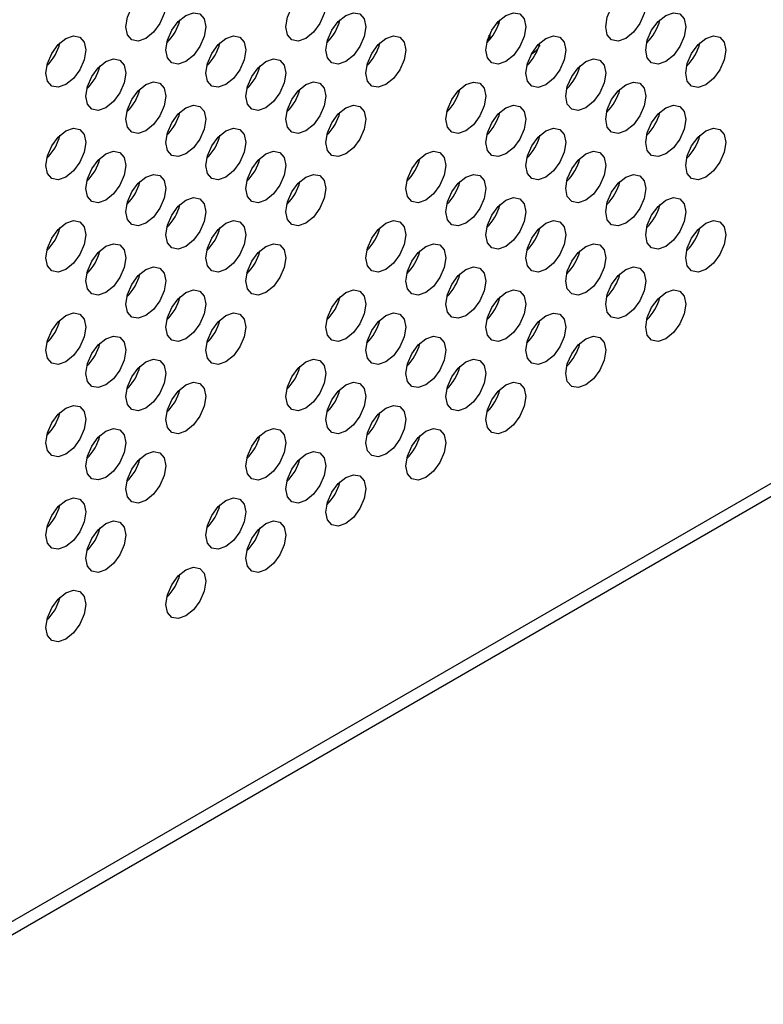
# Model space of a CAD drawing. Units: inches. Extents: x 0.1 to 10.9, y 0 to 8.5.
# Drawn here: x 9.3 to 9.7, y 5.4 to 5.9 of the extents above; entities that cross this region are included whole.
import ezdxf

# ---------------------------------------------------------------- set-up
doc = ezdxf.new("R2010")
doc.units = ezdxf.units.IN
doc.header["$MEASUREMENT"] = 0

msp = doc.modelspace()

# ---------------------------------------------------------------- linework, layer by layer
at = {"color": 7, "linetype": 'Continuous', "lineweight": 25}
for p, q in [((8.612365162, 5.0399712114), (10.4218903895, 6.0845878899)), ((8.6087767816, 5.0320400415), (10.4183020091, 6.07665672)), ((9.6374628606, 5.804606119), (9.6368074567, 5.8042277623)), ((9.6018329393, 5.7840374032), (9.6011775354, 5.7836590466)), ((9.566203018, 5.7634686875), (9.5655476142, 5.7630903309)), ((9.5305730968, 5.7428999718), (9.5299176929, 5.7425216152)), ((9.4949431755, 5.7223312561), (9.4942877716, 5.7219528994)), ((9.4593132543, 5.7017625403), (9.4586578504, 5.7013841837)), ((9.3880534117, 5.6606251089), (9.3873980079, 5.6602467523)), ((9.3524234905, 5.6400563931), (9.3517680866, 5.6396780365))]:
    msp.add_line(p, q, dxfattribs=at)
at = {"color": 8, "linetype": 'Continuous', "lineweight": 25}
for p, q in [((9.5478434523, 5.854271304), (9.5478196456, 5.8553071718)), ((9.5436007418, 5.847223001), (9.5436878547, 5.849520154)), ((9.5440060468, 5.8502187513), (9.5439053914, 5.8475644834))]:
    msp.add_line(p, q, dxfattribs=at)
at = {"color": 7, "linetype": 'Continuous', "lineweight": 25, "flags": 128}
for points in [[(9.390760333, 5.8480949772), (9.3873512237, 5.8469100013), (9.3844611204, 5.8474715493), (9.3825300151, 5.8496941306), (9.3818519011, 5.8532393773), (9.3825300151, 5.8575675578), (9.3844611204, 5.8620197457), (9.3873512237, 5.865918136), (9.390760333, 5.8686692339), (9.3941694423, 5.8698542098), (9.3970595456, 5.8692926618), (9.3989906509, 5.8670700805), (9.3996687649, 5.8635248338), (9.3989906509, 5.8591966534), (9.3970595456, 5.8547444654), (9.3941694423, 5.8508460751), (9.390760333, 5.8480949772)], [(9.4620201755, 5.8480882907), (9.4586110662, 5.8469033148), (9.4557209629, 5.8474648628), (9.4537898576, 5.8496874441), (9.4531117436, 5.8532326908), (9.4537898576, 5.8575608712), (9.4557209629, 5.8620130592), (9.4586110662, 5.8659114494), (9.4620201755, 5.8686625474), (9.4654292848, 5.8698475232), (9.4683193881, 5.8692859753), (9.4702504934, 5.867063394), (9.4709286074, 5.8635181473), (9.4702504934, 5.8591899668), (9.4683193881, 5.8547377788), (9.4654292848, 5.8508393886), (9.4620201755, 5.8480882907)], [(9.6045398605, 5.8480749176), (9.6011307512, 5.8468899417), (9.5982406479, 5.8474514897), (9.5963095426, 5.849674071), (9.5956314286, 5.8532193177), (9.5963095426, 5.8575474982), (9.5982406479, 5.8619996861), (9.6011307512, 5.8658980764), (9.6045398605, 5.8686491743), (9.6079489698, 5.8698341502), (9.6108390731, 5.8692726022), (9.6127701784, 5.8670500209), (9.6134482924, 5.8635047742), (9.6127701784, 5.8591765938), (9.6108390731, 5.8547244058), (9.6079489698, 5.8508260155), (9.6045398605, 5.8480749176)], [(9.4085752936, 5.8378072761), (9.4051661843, 5.8366223002), (9.402276081, 5.8371838482), (9.4003449757, 5.8394064295), (9.3996668617, 5.8429516762), (9.4003449757, 5.8472798566), (9.402276081, 5.8517320446), (9.4051661843, 5.8556304348), (9.4085752936, 5.8583815328), (9.4119844029, 5.8595665087), (9.4148745062, 5.8590049607), (9.4168056115, 5.8567823794), (9.4174837255, 5.8532371327), (9.4168056115, 5.8489089522), (9.4148745062, 5.8444567642), (9.4119844029, 5.840558374), (9.4085752936, 5.8378072761)], [(9.4798351361, 5.8378005896), (9.4764260268, 5.8366156137), (9.4735359235, 5.8371771617), (9.4716048182, 5.8393997429), (9.4709267042, 5.8429449896), (9.4716048182, 5.8472731701), (9.4735359235, 5.8517253581), (9.4764260268, 5.8556237483), (9.4798351361, 5.8583748462), (9.4832442454, 5.8595598221), (9.4861343487, 5.8589982741), (9.488065454, 5.8567756929), (9.488743568, 5.8532304462), (9.488065454, 5.8489022657), (9.4861343487, 5.8444500777), (9.4832442454, 5.8405516875), (9.4798351361, 5.8378005896)], [(9.5510949786, 5.837793903), (9.5476858693, 5.8366089271), (9.544795766, 5.8371704751), (9.5428646607, 5.8393930564), (9.5421865467, 5.8429383031), (9.5428646607, 5.8472664836), (9.544795766, 5.8517186715), (9.5476858693, 5.8556170618), (9.5510949786, 5.8583681597), (9.5545040879, 5.8595531356), (9.5573941912, 5.8589915876), (9.5593252965, 5.8567690063), (9.5600034105, 5.8532237596), (9.5593252965, 5.8488955792), (9.5573941912, 5.8444433912), (9.5545040879, 5.8405450009), (9.5510949786, 5.837793903)], [(9.6223548212, 5.8377872165), (9.6189457119, 5.8366022406), (9.6160556086, 5.8371637886), (9.6141245033, 5.8393863699), (9.6134463893, 5.8429316166), (9.6141245033, 5.847259797), (9.6160556086, 5.851711985), (9.6189457119, 5.8556103752), (9.6223548212, 5.8583614732), (9.6257639304, 5.8595464491), (9.6286540337, 5.8589849011), (9.630585139, 5.8567623198), (9.631263253, 5.8532170731), (9.630585139, 5.8488888926), (9.6286540337, 5.8444367046), (9.6257639304, 5.8405383144), (9.6223548212, 5.8377872165)], [(9.3551304117, 5.8275262615), (9.3517213024, 5.8263412856), (9.3488311991, 5.8269028336), (9.3469000938, 5.8291254149), (9.3462219798, 5.8326706616), (9.3469000938, 5.836998842), (9.3488311991, 5.84145103), (9.3517213024, 5.8453494202), (9.3551304117, 5.8481005182), (9.358539521, 5.8492854941), (9.3614296243, 5.8487239461), (9.3633607296, 5.8465013648), (9.3640388436, 5.8429561181), (9.3633607296, 5.8386279376), (9.3614296243, 5.8341757497), (9.358539521, 5.8302773594), (9.3551304117, 5.8275262615)], [(9.4263902542, 5.827519575), (9.4229811449, 5.8263345991), (9.4200910416, 5.8268961471), (9.4181599363, 5.8291187283), (9.4174818223, 5.832663975), (9.4181599363, 5.8369921555), (9.4200910416, 5.8414443435), (9.4229811449, 5.8453427337), (9.4263902542, 5.8480938316), (9.4297993635, 5.8492788075), (9.4326894668, 5.8487172595), (9.4346205721, 5.8464946783), (9.4352986861, 5.8429494316), (9.4346205721, 5.8386212511), (9.4326894668, 5.8341690631), (9.4297993635, 5.8302706729), (9.4263902542, 5.827519575)], [(9.4976500967, 5.8275128884), (9.4942409874, 5.8263279125), (9.4913508841, 5.8268894605), (9.4894197789, 5.8291120418), (9.4887416649, 5.8326572885), (9.4894197789, 5.836985469), (9.4913508841, 5.8414376569), (9.4942409874, 5.8453360472), (9.4976500967, 5.8480871451), (9.501059206, 5.849272121), (9.5039493093, 5.848710573), (9.5058804146, 5.8464879917), (9.5065585286, 5.842942745), (9.5058804146, 5.8386145646), (9.5039493093, 5.8341623766), (9.501059206, 5.8302639863), (9.4976500967, 5.8275128884)], [(9.5689099393, 5.8275062019), (9.56550083, 5.826321226), (9.5626107267, 5.826882774), (9.5606796214, 5.8291053553), (9.5600015074, 5.832650602), (9.5606796214, 5.8369787824), (9.5626107267, 5.8414309704), (9.56550083, 5.8453293606), (9.5689099393, 5.8480804586), (9.5723190486, 5.8492654345), (9.5752091519, 5.8487038865), (9.5771402571, 5.8464813052), (9.5778183711, 5.8429360585), (9.5771402571, 5.838607878), (9.5752091519, 5.8341556901), (9.5723190486, 5.8302572998), (9.5689099393, 5.8275062019)], [(9.6401697818, 5.8274995154), (9.6367606725, 5.8263145395), (9.6338705692, 5.8268760875), (9.6319394639, 5.8290986687), (9.6312613499, 5.8326439154), (9.6319394639, 5.8369720959), (9.6338705692, 5.8414242839), (9.6367606725, 5.8453226741), (9.6401697818, 5.848073772), (9.6435788911, 5.8492587479), (9.6464689944, 5.8486971999), (9.6484000997, 5.8464746187), (9.6490782137, 5.842929372), (9.6484000997, 5.8386011915), (9.6464689944, 5.8341490035), (9.6435788911, 5.8302506133), (9.6401697818, 5.8274995154)], [(9.5663424878, 5.8446697749), (9.5655656802, 5.8453170842), (9.5655225829, 5.8453522844)], [(9.3729453723, 5.8172385604), (9.369536263, 5.8160535845), (9.3666461597, 5.8166151325), (9.3647150544, 5.8188377137), (9.3640369404, 5.8223829604), (9.3647150544, 5.8267111409), (9.3666461597, 5.8311633289), (9.369536263, 5.8350617191), (9.3729453723, 5.837812817), (9.3763544816, 5.8389977929), (9.3792445849, 5.8384362449), (9.3811756902, 5.8362136637), (9.3818538042, 5.832668417), (9.3811756902, 5.8283402365), (9.3792445849, 5.8238880485), (9.3763544816, 5.8199896583), (9.3729453723, 5.8172385604)], [(9.4442052149, 5.8172318738), (9.4407961056, 5.8160468979), (9.4379060023, 5.8166084459), (9.435974897, 5.8188310272), (9.435296783, 5.8223762739), (9.435974897, 5.8267044544), (9.4379060023, 5.8311566423), (9.4407961056, 5.8350550326), (9.4442052149, 5.8378061305), (9.4476143241, 5.8389911064), (9.4505044274, 5.8384295584), (9.4524355327, 5.8362069771), (9.4531136467, 5.8326617304), (9.4524355327, 5.82833355), (9.4505044274, 5.823881362), (9.4476143241, 5.8199829718), (9.4442052149, 5.8172318738)], [(9.5867248999, 5.8172185008), (9.5833157906, 5.8160335249), (9.5804256873, 5.8165950729), (9.578494582, 5.8188176541), (9.577816468, 5.8223629008), (9.578494582, 5.8266910813), (9.5804256873, 5.8311432693), (9.5833157906, 5.8350416595), (9.5867248999, 5.8377927574), (9.5901340092, 5.8389777333), (9.5930241125, 5.8384161853), (9.5949552178, 5.8361936041), (9.5956333318, 5.8326483574), (9.5949552178, 5.8283201769), (9.5930241125, 5.8238679889), (9.5901340092, 5.8199695987), (9.5867248999, 5.8172185008)], [(9.390760333, 5.8069508592), (9.3873512237, 5.8057658833), (9.3844611204, 5.8063274313), (9.3825300151, 5.8085500126), (9.3818519011, 5.8120952593), (9.3825300151, 5.8164234398), (9.3844611204, 5.8208756278), (9.3873512237, 5.824774018), (9.390760333, 5.8275251159), (9.3941694423, 5.8287100918), (9.3970595456, 5.8281485438), (9.3989906509, 5.8259259625), (9.3996687649, 5.8223807158), (9.3989906509, 5.8180525354), (9.3970595456, 5.8136003474), (9.3941694423, 5.8097019572), (9.390760333, 5.8069508592)], [(9.4620201755, 5.8069441727), (9.4586110662, 5.8057591968), (9.4557209629, 5.8063207448), (9.4537898576, 5.8085433261), (9.4531117436, 5.8120885728), (9.4537898576, 5.8164167532), (9.4557209629, 5.8208689412), (9.4586110662, 5.8247673315), (9.4620201755, 5.8275184294), (9.4654292848, 5.8287034053), (9.4683193881, 5.8281418573), (9.4702504934, 5.825919276), (9.4709286074, 5.8223740293), (9.4702504934, 5.8180458488), (9.4683193881, 5.8135936609), (9.4654292848, 5.8096952706), (9.4620201755, 5.8069441727)], [(9.533280018, 5.8069374862), (9.5298709087, 5.8057525103), (9.5269808054, 5.8063140583), (9.5250497001, 5.8085366395), (9.5243715861, 5.8120818862), (9.5250497001, 5.8164100667), (9.5269808054, 5.8208622547), (9.5298709087, 5.8247606449), (9.533280018, 5.8275117428), (9.5366891273, 5.8286967187), (9.5395792306, 5.8281351707), (9.5415103359, 5.8259125895), (9.5421884499, 5.8223673428), (9.5415103359, 5.8180391623), (9.5395792306, 5.8135869743), (9.5366891273, 5.8096885841), (9.533280018, 5.8069374862)], [(9.6045398605, 5.8069307996), (9.6011307512, 5.8057458237), (9.5982406479, 5.8063073717), (9.5963095426, 5.808529953), (9.5956314286, 5.8120751997), (9.5963095426, 5.8164033802), (9.5982406479, 5.8208555682), (9.6011307512, 5.8247539584), (9.6045398605, 5.8275050563), (9.6079489698, 5.8286900322), (9.6108390731, 5.8281284842), (9.6127701784, 5.8259059029), (9.6134482924, 5.8223606562), (9.6127701784, 5.8180324758), (9.6108390731, 5.8135802878), (9.6079489698, 5.8096818976), (9.6045398605, 5.8069307996)], [(9.4085752936, 5.7966631581), (9.4051661843, 5.7954781822), (9.402276081, 5.7960397302), (9.4003449757, 5.7982623115), (9.3996668617, 5.8018075582), (9.4003449757, 5.8061357386), (9.402276081, 5.8105879266), (9.4051661843, 5.8144863169), (9.4085752936, 5.8172374148), (9.4119844029, 5.8184223907), (9.4148745062, 5.8178608427), (9.4168056115, 5.8156382614), (9.4174837255, 5.8120930147), (9.4168056115, 5.8077648342), (9.4148745062, 5.8033126463), (9.4119844029, 5.799414256), (9.4085752936, 5.7966631581)], [(9.4798351361, 5.7966564716), (9.4764260268, 5.7954714957), (9.4735359235, 5.7960330437), (9.4716048182, 5.7982556249), (9.4709267042, 5.8018008716), (9.4716048182, 5.8061290521), (9.4735359235, 5.8105812401), (9.4764260268, 5.8144796303), (9.4798351361, 5.8172307282), (9.4832442454, 5.8184157041), (9.4861343487, 5.8178541561), (9.488065454, 5.8156315749), (9.488743568, 5.8120863282), (9.488065454, 5.8077581477), (9.4861343487, 5.8033059597), (9.4832442454, 5.7994075695), (9.4798351361, 5.7966564716)], [(9.5510949786, 5.796649785), (9.5476858693, 5.7954648092), (9.544795766, 5.7960263571), (9.5428646607, 5.7982489384), (9.5421865467, 5.8017941851), (9.5428646607, 5.8061223656), (9.544795766, 5.8105745536), (9.5476858693, 5.8144729438), (9.5510949786, 5.8172240417), (9.5545040879, 5.8184090176), (9.5573941912, 5.8178474696), (9.5593252965, 5.8156248883), (9.5600034105, 5.8120796416), (9.5593252965, 5.8077514612), (9.5573941912, 5.8032992732), (9.5545040879, 5.799400883), (9.5510949786, 5.796649785)], [(9.6223548212, 5.7966430985), (9.6189457119, 5.7954581226), (9.6160556086, 5.7960196706), (9.6141245033, 5.7982422519), (9.6134463893, 5.8017874986), (9.6141245033, 5.806115679), (9.6160556086, 5.810567867), (9.6189457119, 5.8144662573), (9.6223548212, 5.8172173552), (9.6257639304, 5.8184023311), (9.6286540337, 5.8178407831), (9.630585139, 5.8156182018), (9.631263253, 5.8120729551), (9.630585139, 5.8077447746), (9.6286540337, 5.8032925867), (9.6257639304, 5.7993941964), (9.6223548212, 5.7966430985)], [(9.3551304117, 5.7863821435), (9.3517213024, 5.7851971676), (9.3488311991, 5.7857587156), (9.3469000938, 5.7879812969), (9.3462219798, 5.7915265436), (9.3469000938, 5.795854724), (9.3488311991, 5.800306912), (9.3517213024, 5.8042053023), (9.3551304117, 5.8069564002), (9.358539521, 5.8081413761), (9.3614296243, 5.8075798281), (9.3633607296, 5.8053572468), (9.3640388436, 5.8018120001), (9.3633607296, 5.7974838196), (9.3614296243, 5.7930316317), (9.358539521, 5.7891332414), (9.3551304117, 5.7863821435)], [(9.4263902542, 5.786375457), (9.4229811449, 5.7851904811), (9.4200910416, 5.7857520291), (9.4181599363, 5.7879746103), (9.4174818223, 5.791519857), (9.4181599363, 5.7958480375), (9.4200910416, 5.8003002255), (9.4229811449, 5.8041986157), (9.4263902542, 5.8069497137), (9.4297993635, 5.8081346895), (9.4326894668, 5.8075731415), (9.4346205721, 5.8053505603), (9.4352986861, 5.8018053136), (9.4346205721, 5.7974771331), (9.4326894668, 5.7930249451), (9.4297993635, 5.7891265549), (9.4263902542, 5.786375457)], [(9.5689099393, 5.7863620839), (9.56550083, 5.785177108), (9.5626107267, 5.785738656), (9.5606796214, 5.7879612373), (9.5600015074, 5.791506484), (9.5606796214, 5.7958346644), (9.5626107267, 5.8002868524), (9.56550083, 5.8041852427), (9.5689099393, 5.8069363406), (9.5723190486, 5.8081213165), (9.5752091519, 5.8075597685), (9.5771402571, 5.8053371872), (9.5778183711, 5.8017919405), (9.5771402571, 5.79746376), (9.5752091519, 5.7930115721), (9.5723190486, 5.7891131818), (9.5689099393, 5.7863620839)], [(9.6401697818, 5.7863553974), (9.6367606725, 5.7851704215), (9.6338705692, 5.7857319695), (9.6319394639, 5.7879545507), (9.6312613499, 5.7914997975), (9.6319394639, 5.7958279779), (9.6338705692, 5.8002801659), (9.6367606725, 5.8041785561), (9.6401697818, 5.8069296541), (9.6435788911, 5.8081146299), (9.6464689944, 5.807553082), (9.6484000997, 5.8053305007), (9.6490782137, 5.801785254), (9.6484000997, 5.7974570735), (9.6464689944, 5.7930048855), (9.6435788911, 5.7891064953), (9.6401697818, 5.7863553974)], [(9.3729453723, 5.7760944424), (9.369536263, 5.7749094665), (9.3666461597, 5.7754710145), (9.3647150544, 5.7776935958), (9.3640369404, 5.7812388425), (9.3647150544, 5.7855670229), (9.3666461597, 5.7900192109), (9.369536263, 5.7939176011), (9.3729453723, 5.7966686991), (9.3763544816, 5.7978536749), (9.3792445849, 5.797292127), (9.3811756902, 5.7950695457), (9.3818538042, 5.791524299), (9.3811756902, 5.7871961185), (9.3792445849, 5.7827439305), (9.3763544816, 5.7788455403), (9.3729453723, 5.7760944424)], [(9.4442052149, 5.7760877558), (9.4407961056, 5.77490278), (9.4379060023, 5.7754643279), (9.435974897, 5.7776869092), (9.435296783, 5.7812321559), (9.435974897, 5.7855603364), (9.4379060023, 5.7900125244), (9.4407961056, 5.7939109146), (9.4442052149, 5.7966620125), (9.4476143241, 5.7978469884), (9.4505044274, 5.7972854404), (9.4524355327, 5.7950628591), (9.4531136467, 5.7915176124), (9.4524355327, 5.787189432), (9.4505044274, 5.782737244), (9.4476143241, 5.7788388538), (9.4442052149, 5.7760877558)], [(9.5154650574, 5.7760810693), (9.5120559481, 5.7748960934), (9.5091658448, 5.7754576414), (9.5072347395, 5.7776802227), (9.5065566255, 5.7812254694), (9.5072347395, 5.7855536498), (9.5091658448, 5.7900058378), (9.5120559481, 5.7939042281), (9.5154650574, 5.796655326), (9.5188741667, 5.7978403019), (9.52176427, 5.7972787539), (9.5236953753, 5.7950561726), (9.5243734893, 5.7915109259), (9.5236953753, 5.7871827455), (9.52176427, 5.7827305575), (9.5188741667, 5.7788321672), (9.5154650574, 5.7760810693)], [(9.5867248999, 5.7760743828), (9.5833157906, 5.7748894069), (9.5804256873, 5.7754509549), (9.578494582, 5.7776735362), (9.577816468, 5.7812187829), (9.578494582, 5.7855469633), (9.5804256873, 5.7899991513), (9.5833157906, 5.7938975415), (9.5867248999, 5.7966486395), (9.5901340092, 5.7978336153), (9.5930241125, 5.7972720674), (9.5949552178, 5.7950494861), (9.5956333318, 5.7915042394), (9.5949552178, 5.7871760589), (9.5930241125, 5.7827238709), (9.5901340092, 5.7788254807), (9.5867248999, 5.7760743828)], [(9.390760333, 5.7658067412), (9.3873512237, 5.7646217654), (9.3844611204, 5.7651833134), (9.3825300151, 5.7674058946), (9.3818519011, 5.7709511413), (9.3825300151, 5.7752793218), (9.3844611204, 5.7797315098), (9.3873512237, 5.7836299), (9.390760333, 5.7863809979), (9.3941694423, 5.7875659738), (9.3970595456, 5.7870044258), (9.3989906509, 5.7847818446), (9.3996687649, 5.7812365979), (9.3989906509, 5.7769084174), (9.3970595456, 5.7724562294), (9.3941694423, 5.7685578392), (9.390760333, 5.7658067412)], [(9.4620201755, 5.7658000547), (9.4586110662, 5.7646150788), (9.4557209629, 5.7651766268), (9.4537898576, 5.7673992081), (9.4531117436, 5.7709444548), (9.4537898576, 5.7752726353), (9.4557209629, 5.7797248232), (9.4586110662, 5.7836232135), (9.4620201755, 5.7863743114), (9.4654292848, 5.7875592873), (9.4683193881, 5.7869977393), (9.4702504934, 5.784775158), (9.4709286074, 5.7812299113), (9.4702504934, 5.7769017309), (9.4683193881, 5.7724495429), (9.4654292848, 5.7685511526), (9.4620201755, 5.7658000547)], [(9.533280018, 5.7657933682), (9.5298709087, 5.7646083923), (9.5269808054, 5.7651699403), (9.5250497001, 5.7673925216), (9.5243715861, 5.7709377683), (9.5250497001, 5.7752659487), (9.5269808054, 5.7797181367), (9.5298709087, 5.7836165269), (9.533280018, 5.7863676249), (9.5366891273, 5.7875526007), (9.5395792306, 5.7869910528), (9.5415103359, 5.7847684715), (9.5421884499, 5.7812232248), (9.5415103359, 5.7768950443), (9.5395792306, 5.7724428563), (9.5366891273, 5.7685444661), (9.533280018, 5.7657933682)], [(9.6045398605, 5.7657866816), (9.6011307512, 5.7646017058), (9.5982406479, 5.7651632538), (9.5963095426, 5.767385835), (9.5956314286, 5.7709310817), (9.5963095426, 5.7752592622), (9.5982406479, 5.7797114502), (9.6011307512, 5.7836098404), (9.6045398605, 5.7863609383), (9.6079489698, 5.7875459142), (9.6108390731, 5.7869843662), (9.6127701784, 5.784761785), (9.6134482924, 5.7812165383), (9.6127701784, 5.7768883578), (9.6108390731, 5.7724361698), (9.6079489698, 5.7685377796), (9.6045398605, 5.7657866816)], [(9.4085752936, 5.7555190401), (9.4051661843, 5.7543340642), (9.402276081, 5.7548956122), (9.4003449757, 5.7571181935), (9.3996668617, 5.7606634402), (9.4003449757, 5.7649916207), (9.402276081, 5.7694438086), (9.4051661843, 5.7733421989), (9.4085752936, 5.7760932968), (9.4119844029, 5.7772782727), (9.4148745062, 5.7767167247), (9.4168056115, 5.7744941434), (9.4174837255, 5.7709488967), (9.4168056115, 5.7666207163), (9.4148745062, 5.7621685283), (9.4119844029, 5.758270138), (9.4085752936, 5.7555190401)], [(9.5510949786, 5.7555056671), (9.5476858693, 5.7543206912), (9.544795766, 5.7548822392), (9.5428646607, 5.7571048204), (9.5421865467, 5.7606500671), (9.5428646607, 5.7649782476), (9.544795766, 5.7694304356), (9.5476858693, 5.7733288258), (9.5510949786, 5.7760799237), (9.5545040879, 5.7772648996), (9.5573941912, 5.7767033516), (9.5593252965, 5.7744807704), (9.5600034105, 5.7709355237), (9.5593252965, 5.7666073432), (9.5573941912, 5.7621551552), (9.5545040879, 5.758256765), (9.5510949786, 5.7555056671)], [(9.6223548212, 5.7554989805), (9.6189457119, 5.7543140046), (9.6160556086, 5.7548755526), (9.6141245033, 5.7570981339), (9.6134463893, 5.7606433806), (9.6141245033, 5.7649715611), (9.6160556086, 5.769423749), (9.6189457119, 5.7733221393), (9.6223548212, 5.7760732372), (9.6257639304, 5.7772582131), (9.6286540337, 5.7766966651), (9.630585139, 5.7744740838), (9.631263253, 5.7709288371), (9.630585139, 5.7666006567), (9.6286540337, 5.7621484687), (9.6257639304, 5.7582500784), (9.6223548212, 5.7554989805)], [(9.3551304117, 5.7452380255), (9.3517213024, 5.7440530496), (9.3488311991, 5.7446145976), (9.3469000938, 5.7468371789), (9.3462219798, 5.7503824256), (9.3469000938, 5.7547106061), (9.3488311991, 5.759162794), (9.3517213024, 5.7630611843), (9.3551304117, 5.7658122822), (9.358539521, 5.7669972581), (9.3614296243, 5.7664357101), (9.3633607296, 5.7642131288), (9.3640388436, 5.7606678821), (9.3633607296, 5.7563397017), (9.3614296243, 5.7518875137), (9.358539521, 5.7479891234), (9.3551304117, 5.7452380255)], [(9.4263902542, 5.745231339), (9.4229811449, 5.7440463631), (9.4200910416, 5.7446079111), (9.4181599363, 5.7468304924), (9.4174818223, 5.7503757391), (9.4181599363, 5.7547039195), (9.4200910416, 5.7591561075), (9.4229811449, 5.7630544977), (9.4263902542, 5.7658055957), (9.4297993635, 5.7669905716), (9.4326894668, 5.7664290236), (9.4346205721, 5.7642064423), (9.4352986861, 5.7606611956), (9.4346205721, 5.7563330151), (9.4326894668, 5.7518808271), (9.4297993635, 5.7479824369), (9.4263902542, 5.745231339)], [(9.4976500967, 5.7452246525), (9.4942409874, 5.7440396766), (9.4913508841, 5.7446012246), (9.4894197789, 5.7468238058), (9.4887416649, 5.7503690525), (9.4894197789, 5.754697233), (9.4913508841, 5.759149421), (9.4942409874, 5.7630478112), (9.4976500967, 5.7657989091), (9.501059206, 5.766983885), (9.5039493093, 5.766422337), (9.5058804146, 5.7641997558), (9.5065585286, 5.7606545091), (9.5058804146, 5.7563263286), (9.5039493093, 5.7518741406), (9.501059206, 5.7479757504), (9.4976500967, 5.7452246525)], [(9.5689099393, 5.7452179659), (9.56550083, 5.74403299), (9.5626107267, 5.744594538), (9.5606796214, 5.7468171193), (9.5600015074, 5.750362366), (9.5606796214, 5.7546905465), (9.5626107267, 5.7591427344), (9.56550083, 5.7630411247), (9.5689099393, 5.7657922226), (9.5723190486, 5.7669771985), (9.5752091519, 5.7664156505), (9.5771402571, 5.7641930692), (9.5778183711, 5.7606478225), (9.5771402571, 5.7563196421), (9.5752091519, 5.7518674541), (9.5723190486, 5.7479690638), (9.5689099393, 5.7452179659)], [(9.6401697818, 5.7452112794), (9.6367606725, 5.7440263035), (9.6338705692, 5.7445878515), (9.6319394639, 5.7468104328), (9.6312613499, 5.7503556795), (9.6319394639, 5.7546838599), (9.6338705692, 5.7591360479), (9.6367606725, 5.7630344381), (9.6401697818, 5.7657855361), (9.6435788911, 5.766970512), (9.6464689944, 5.766408964), (9.6484000997, 5.7641863827), (9.6490782137, 5.760641136), (9.6484000997, 5.7563129555), (9.6464689944, 5.7518607676), (9.6435788911, 5.7479623773), (9.6401697818, 5.7452112794)], [(9.3729453723, 5.7349503244), (9.369536263, 5.7337653485), (9.3666461597, 5.7343268965), (9.3647150544, 5.7365494778), (9.3640369404, 5.7400947245), (9.3647150544, 5.7444229049), (9.3666461597, 5.7488750929), (9.369536263, 5.7527734831), (9.3729453723, 5.7555245811), (9.3763544816, 5.756709557), (9.3792445849, 5.756148009), (9.3811756902, 5.7539254277), (9.3818538042, 5.750380181), (9.3811756902, 5.7460520005), (9.3792445849, 5.7415998126), (9.3763544816, 5.7377014223), (9.3729453723, 5.7349503244)], [(9.4442052149, 5.7349436379), (9.4407961056, 5.733758662), (9.4379060023, 5.73432021), (9.435974897, 5.7365427912), (9.435296783, 5.7400880379), (9.435974897, 5.7444162184), (9.4379060023, 5.7488684064), (9.4407961056, 5.7527667966), (9.4442052149, 5.7555178945), (9.4476143241, 5.7567028704), (9.4505044274, 5.7561413224), (9.4524355327, 5.7539187412), (9.4531136467, 5.7503734945), (9.4524355327, 5.746045314), (9.4505044274, 5.741593126), (9.4476143241, 5.7376947358), (9.4442052149, 5.7349436379)], [(9.5154650574, 5.7349369513), (9.5120559481, 5.7337519754), (9.5091658448, 5.7343135234), (9.5072347395, 5.7365361047), (9.5065566255, 5.7400813514), (9.5072347395, 5.7444095319), (9.5091658448, 5.7488617198), (9.5120559481, 5.7527601101), (9.5154650574, 5.755511208), (9.5188741667, 5.7566961839), (9.52176427, 5.7561346359), (9.5236953753, 5.7539120546), (9.5243734893, 5.7503668079), (9.5236953753, 5.7460386275), (9.52176427, 5.7415864395), (9.5188741667, 5.7376880492), (9.5154650574, 5.7349369513)], [(9.5867248999, 5.7349302648), (9.5833157906, 5.7337452889), (9.5804256873, 5.7343068369), (9.578494582, 5.7365294182), (9.577816468, 5.7400746649), (9.578494582, 5.7444028453), (9.5804256873, 5.7488550333), (9.5833157906, 5.7527534235), (9.5867248999, 5.7555045215), (9.5901340092, 5.7566894974), (9.5930241125, 5.7561279494), (9.5949552178, 5.7539053681), (9.5956333318, 5.7503601214), (9.5949552178, 5.7460319409), (9.5930241125, 5.741579753), (9.5901340092, 5.7376813627), (9.5867248999, 5.7349302648)], [(9.390760333, 5.7246626233), (9.3873512237, 5.7234776474), (9.3844611204, 5.7240391954), (9.3825300151, 5.7262617766), (9.3818519011, 5.7298070233), (9.3825300151, 5.7341352038), (9.3844611204, 5.7385873918), (9.3873512237, 5.742485782), (9.390760333, 5.7452368799), (9.3941694423, 5.7464218558), (9.3970595456, 5.7458603078), (9.3989906509, 5.7436377266), (9.3996687649, 5.7400924799), (9.3989906509, 5.7357642994), (9.3970595456, 5.7313121114), (9.3941694423, 5.7274137212), (9.390760333, 5.7246626233)], [(9.533280018, 5.7246492502), (9.5298709087, 5.7234642743), (9.5269808054, 5.7240258223), (9.5250497001, 5.7262484036), (9.5243715861, 5.7297936503), (9.5250497001, 5.7341218307), (9.5269808054, 5.7385740187), (9.5298709087, 5.742472409), (9.533280018, 5.7452235069), (9.5366891273, 5.7464084828), (9.5395792306, 5.7458469348), (9.5415103359, 5.7436243535), (9.5421884499, 5.7400791068), (9.5415103359, 5.7357509263), (9.5395792306, 5.7312987384), (9.5366891273, 5.7274003481), (9.533280018, 5.7246492502)], [(9.6045398605, 5.7246425637), (9.6011307512, 5.7234575878), (9.5982406479, 5.7240191358), (9.5963095426, 5.726241717), (9.5956314286, 5.7297869637), (9.5963095426, 5.7341151442), (9.5982406479, 5.7385673322), (9.6011307512, 5.7424657224), (9.6045398605, 5.7452168203), (9.6079489698, 5.7464017962), (9.6108390731, 5.7458402482), (9.6127701784, 5.743617667), (9.6134482924, 5.7400724203), (9.6127701784, 5.7357442398), (9.6108390731, 5.7312920518), (9.6079489698, 5.7273936616), (9.6045398605, 5.7246425637)], [(9.4085752936, 5.7143749221), (9.4051661843, 5.7131899462), (9.402276081, 5.7137514942), (9.4003449757, 5.7159740755), (9.3996668617, 5.7195193222), (9.4003449757, 5.7238475027), (9.402276081, 5.7282996907), (9.4051661843, 5.7321980809), (9.4085752936, 5.7349491788), (9.4119844029, 5.7361341547), (9.4148745062, 5.7355726067), (9.4168056115, 5.7333500254), (9.4174837255, 5.7298047787), (9.4168056115, 5.7254765983), (9.4148745062, 5.7210244103), (9.4119844029, 5.7171260201), (9.4085752936, 5.7143749221)], [(9.4798351361, 5.7143682356), (9.4764260268, 5.7131832597), (9.4735359235, 5.7137448077), (9.4716048182, 5.715967389), (9.4709267042, 5.7195126357), (9.4716048182, 5.7238408161), (9.4735359235, 5.7282930041), (9.4764260268, 5.7321913944), (9.4798351361, 5.7349424923), (9.4832442454, 5.7361274682), (9.4861343487, 5.7355659202), (9.488065454, 5.7333433389), (9.488743568, 5.7297980922), (9.488065454, 5.7254699117), (9.4861343487, 5.7210177238), (9.4832442454, 5.7171193335), (9.4798351361, 5.7143682356)], [(9.5510949786, 5.7143615491), (9.5476858693, 5.7131765732), (9.544795766, 5.7137381212), (9.5428646607, 5.7159607024), (9.5421865467, 5.7195059491), (9.5428646607, 5.7238341296), (9.544795766, 5.7282863176), (9.5476858693, 5.7321847078), (9.5510949786, 5.7349358057), (9.5545040879, 5.7361207816), (9.5573941912, 5.7355592336), (9.5593252965, 5.7333366524), (9.5600034105, 5.7297914057), (9.5593252965, 5.7254632252), (9.5573941912, 5.7210110372), (9.5545040879, 5.717112647), (9.5510949786, 5.7143615491)], [(9.6223548212, 5.7143548625), (9.6189457119, 5.7131698867), (9.6160556086, 5.7137314346), (9.6141245033, 5.7159540159), (9.6134463893, 5.7194992626), (9.6141245033, 5.7238274431), (9.6160556086, 5.7282796311), (9.6189457119, 5.7321780213), (9.6223548212, 5.7349291192), (9.6257639304, 5.7361140951), (9.6286540337, 5.7355525471), (9.630585139, 5.7333299658), (9.631263253, 5.7297847191), (9.630585139, 5.7254565387), (9.6286540337, 5.7210043507), (9.6257639304, 5.7171059605), (9.6223548212, 5.7143548625)], [(9.3551304117, 5.7040939075), (9.3517213024, 5.7029089317), (9.3488311991, 5.7034704796), (9.3469000938, 5.7056930609), (9.3462219798, 5.7092383076), (9.3469000938, 5.7135664881), (9.3488311991, 5.7180186761), (9.3517213024, 5.7219170663), (9.3551304117, 5.7246681642), (9.358539521, 5.7258531401), (9.3614296243, 5.7252915921), (9.3633607296, 5.7230690108), (9.3640388436, 5.7195237641), (9.3633607296, 5.7151955837), (9.3614296243, 5.7107433957), (9.358539521, 5.7068450055), (9.3551304117, 5.7040939075)], [(9.4263902542, 5.704087221), (9.4229811449, 5.7029022451), (9.4200910416, 5.7034637931), (9.4181599363, 5.7056863744), (9.4174818223, 5.7092316211), (9.4181599363, 5.7135598015), (9.4200910416, 5.7180119895), (9.4229811449, 5.7219103798), (9.4263902542, 5.7246614777), (9.4297993635, 5.7258464536), (9.4326894668, 5.7252849056), (9.4346205721, 5.7230623243), (9.4352986861, 5.7195170776), (9.4346205721, 5.7151888971), (9.4326894668, 5.7107367092), (9.4297993635, 5.7068383189), (9.4263902542, 5.704087221)], [(9.4976500967, 5.7040805345), (9.4942409874, 5.7028955586), (9.4913508841, 5.7034571066), (9.4894197789, 5.7056796878), (9.4887416649, 5.7092249345), (9.4894197789, 5.713553115), (9.4913508841, 5.718005303), (9.4942409874, 5.7219036932), (9.4976500967, 5.7246547911), (9.501059206, 5.725839767), (9.5039493093, 5.725278219), (9.5058804146, 5.7230556378), (9.5065585286, 5.7195103911), (9.5058804146, 5.7151822106), (9.5039493093, 5.7107300226), (9.501059206, 5.7068316324), (9.4976500967, 5.7040805345)], [(9.5689099393, 5.7040738479), (9.56550083, 5.7028888721), (9.5626107267, 5.70345042), (9.5606796214, 5.7056730013), (9.5600015074, 5.709218248), (9.5606796214, 5.7135464285), (9.5626107267, 5.7179986165), (9.56550083, 5.7218970067), (9.5689099393, 5.7246481046), (9.5723190486, 5.7258330805), (9.5752091519, 5.7252715325), (9.5771402571, 5.7230489512), (9.5778183711, 5.7195037045), (9.5771402571, 5.7151755241), (9.5752091519, 5.7107233361), (9.5723190486, 5.7068249459), (9.5689099393, 5.7040738479)], [(9.3729453723, 5.6938062064), (9.369536263, 5.6926212305), (9.3666461597, 5.6931827785), (9.3647150544, 5.6954053598), (9.3640369404, 5.6989506065), (9.3647150544, 5.7032787869), (9.3666461597, 5.7077309749), (9.369536263, 5.7116293652), (9.3729453723, 5.7143804631), (9.3763544816, 5.715565439), (9.3792445849, 5.715003891), (9.3811756902, 5.7127813097), (9.3818538042, 5.709236063), (9.3811756902, 5.7049078825), (9.3792445849, 5.7004556946), (9.3763544816, 5.6965573043), (9.3729453723, 5.6938062064)], [(9.5154650574, 5.6937928333), (9.5120559481, 5.6926078575), (9.5091658448, 5.6931694054), (9.5072347395, 5.6953919867), (9.5065566255, 5.6989372334), (9.5072347395, 5.7032654139), (9.5091658448, 5.7077176019), (9.5120559481, 5.7116159921), (9.5154650574, 5.71436709), (9.5188741667, 5.7155520659), (9.52176427, 5.7149905179), (9.5236953753, 5.7127679366), (9.5243734893, 5.7092226899), (9.5236953753, 5.7048945095), (9.52176427, 5.7004423215), (9.5188741667, 5.6965439313), (9.5154650574, 5.6937928333)], [(9.5867248999, 5.6937861468), (9.5833157906, 5.6926011709), (9.5804256873, 5.6931627189), (9.578494582, 5.6953853002), (9.577816468, 5.6989305469), (9.578494582, 5.7032587273), (9.5804256873, 5.7077109153), (9.5833157906, 5.7116093056), (9.5867248999, 5.7143604035), (9.5901340092, 5.7155453794), (9.5930241125, 5.7149838314), (9.5949552178, 5.7127612501), (9.5956333318, 5.7092160034), (9.5949552178, 5.704887823), (9.5930241125, 5.700435635), (9.5901340092, 5.6965372447), (9.5867248999, 5.6937861468)], [(9.390760333, 5.6835185053), (9.3873512237, 5.6823335294), (9.3844611204, 5.6828950774), (9.3825300151, 5.6851176587), (9.3818519011, 5.6886629054), (9.3825300151, 5.6929910858), (9.3844611204, 5.6974432738), (9.3873512237, 5.701341664), (9.390760333, 5.704092762), (9.3941694423, 5.7052777378), (9.3970595456, 5.7047161899), (9.3989906509, 5.7024936086), (9.3996687649, 5.6989483619), (9.3989906509, 5.6946201814), (9.3970595456, 5.6901679934), (9.3941694423, 5.6862696032), (9.390760333, 5.6835185053)], [(9.4620201755, 5.6835118187), (9.4586110662, 5.6823268429), (9.4557209629, 5.6828883908), (9.4537898576, 5.6851109721), (9.4531117436, 5.6886562188), (9.4537898576, 5.6929843993), (9.4557209629, 5.6974365873), (9.4586110662, 5.7013349775), (9.4620201755, 5.7040860754), (9.4654292848, 5.7052710513), (9.4683193881, 5.7047095033), (9.4702504934, 5.7024869221), (9.4709286074, 5.6989416753), (9.4702504934, 5.6946134949), (9.4683193881, 5.6901613069), (9.4654292848, 5.6862629167), (9.4620201755, 5.6835118187)], [(9.533280018, 5.6835051322), (9.5298709087, 5.6823201563), (9.5269808054, 5.6828817043), (9.5250497001, 5.6851042856), (9.5243715861, 5.6886495323), (9.5250497001, 5.6929777127), (9.5269808054, 5.6974299007), (9.5298709087, 5.701328291), (9.533280018, 5.7040793889), (9.5366891273, 5.7052643648), (9.5395792306, 5.7047028168), (9.5415103359, 5.7024802355), (9.5421884499, 5.6989349888), (9.5415103359, 5.6946068084), (9.5395792306, 5.6901546204), (9.5366891273, 5.6862562301), (9.533280018, 5.6835051322)], [(9.4085752936, 5.6732308041), (9.4051661843, 5.6720458283), (9.402276081, 5.6726073763), (9.4003449757, 5.6748299575), (9.3996668617, 5.6783752042), (9.4003449757, 5.6827033847), (9.402276081, 5.6871555727), (9.4051661843, 5.6910539629), (9.4085752936, 5.6938050608), (9.4119844029, 5.6949900367), (9.4148745062, 5.6944284887), (9.4168056115, 5.6922059075), (9.4174837255, 5.6886606608), (9.4168056115, 5.6843324803), (9.4148745062, 5.6798802923), (9.4119844029, 5.6759819021), (9.4085752936, 5.6732308041)], [(9.4798351361, 5.6732241176), (9.4764260268, 5.6720391417), (9.4735359235, 5.6726006897), (9.4716048182, 5.674823271), (9.4709267042, 5.6783685177), (9.4716048182, 5.6826966982), (9.4735359235, 5.6871488861), (9.4764260268, 5.6910472764), (9.4798351361, 5.6937983743), (9.4832442454, 5.6949833502), (9.4861343487, 5.6944218022), (9.488065454, 5.6921992209), (9.488743568, 5.6886539742), (9.488065454, 5.6843257938), (9.4861343487, 5.6798736058), (9.4832442454, 5.6759752155), (9.4798351361, 5.6732241176)], [(9.5510949786, 5.6732174311), (9.5476858693, 5.6720324552), (9.544795766, 5.6725940032), (9.5428646607, 5.6748165845), (9.5421865467, 5.6783618312), (9.5428646607, 5.6826900116), (9.544795766, 5.6871421996), (9.5476858693, 5.6910405898), (9.5510949786, 5.6937916878), (9.5545040879, 5.6949766636), (9.5573941912, 5.6944151157), (9.5593252965, 5.6921925344), (9.5600034105, 5.6886472877), (9.5593252965, 5.6843191072), (9.5573941912, 5.6798669192), (9.5545040879, 5.675968529), (9.5510949786, 5.6732174311)], [(9.3551304117, 5.6629497896), (9.3517213024, 5.6617648137), (9.3488311991, 5.6623263617), (9.3469000938, 5.6645489429), (9.3462219798, 5.6680941896), (9.3469000938, 5.6724223701), (9.3488311991, 5.6768745581), (9.3517213024, 5.6807729483), (9.3551304117, 5.6835240462), (9.358539521, 5.6847090221), (9.3614296243, 5.6841474741), (9.3633607296, 5.6819248929), (9.3640388436, 5.6783796462), (9.3633607296, 5.6740514657), (9.3614296243, 5.6695992777), (9.358539521, 5.6657008875), (9.3551304117, 5.6629497896)], [(9.4976500967, 5.6629364165), (9.4942409874, 5.6617514406), (9.4913508841, 5.6623129886), (9.4894197789, 5.6645355699), (9.4887416649, 5.6680808166), (9.4894197789, 5.672408997), (9.4913508841, 5.676861185), (9.4942409874, 5.6807595752), (9.4976500967, 5.6835106732), (9.501059206, 5.684695649), (9.5039493093, 5.6841341011), (9.5058804146, 5.6819115198), (9.5065585286, 5.6783662731), (9.5058804146, 5.6740380926), (9.5039493093, 5.6695859046), (9.501059206, 5.6656875144), (9.4976500967, 5.6629364165)], [(9.3729453723, 5.6526620884), (9.369536263, 5.6514771125), (9.3666461597, 5.6520386605), (9.3647150544, 5.6542612418), (9.3640369404, 5.6578064885), (9.3647150544, 5.662134669), (9.3666461597, 5.6665868569), (9.369536263, 5.6704852472), (9.3729453723, 5.6732363451), (9.3763544816, 5.674421321), (9.3792445849, 5.673859773), (9.3811756902, 5.6716371917), (9.3818538042, 5.668091945), (9.3811756902, 5.6637637646), (9.3792445849, 5.6593115766), (9.3763544816, 5.6554131863), (9.3729453723, 5.6526620884)], [(9.4442052149, 5.6526554019), (9.4407961056, 5.651470426), (9.4379060023, 5.652031974), (9.435974897, 5.6542545553), (9.435296783, 5.657799802), (9.435974897, 5.6621279824), (9.4379060023, 5.6665801704), (9.4407961056, 5.6704785606), (9.4442052149, 5.6732296586), (9.4476143241, 5.6744146345), (9.4505044274, 5.6738530865), (9.4524355327, 5.6716305052), (9.4531136467, 5.6680852585), (9.4524355327, 5.663757078), (9.4505044274, 5.6593048901), (9.4476143241, 5.6554064998), (9.4442052149, 5.6526554019)], [(9.5154650574, 5.6526487154), (9.5120559481, 5.6514637395), (9.5091658448, 5.6520252875), (9.5072347395, 5.6542478687), (9.5065566255, 5.6577931154), (9.5072347395, 5.6621212959), (9.5091658448, 5.6665734839), (9.5120559481, 5.6704718741), (9.5154650574, 5.673222972), (9.5188741667, 5.6744079479), (9.52176427, 5.6738463999), (9.5236953753, 5.6716238187), (9.5243734893, 5.668078572), (9.5236953753, 5.6637503915), (9.52176427, 5.6592982035), (9.5188741667, 5.6553998133), (9.5154650574, 5.6526487154)], [(9.390760333, 5.6423743873), (9.3873512237, 5.6411894114), (9.3844611204, 5.6417509594), (9.3825300151, 5.6439735407), (9.3818519011, 5.6475187874), (9.3825300151, 5.6518469678), (9.3844611204, 5.6562991558), (9.3873512237, 5.660197546), (9.390760333, 5.662948644), (9.3941694423, 5.6641336199), (9.3970595456, 5.6635720719), (9.3989906509, 5.6613494906), (9.3996687649, 5.6578042439), (9.3989906509, 5.6534760634), (9.3970595456, 5.6490238755), (9.3941694423, 5.6451254852), (9.390760333, 5.6423743873)], [(9.4620201755, 5.6423677008), (9.4586110662, 5.6411827249), (9.4557209629, 5.6417442729), (9.4537898576, 5.6439668541), (9.4531117436, 5.6475121008), (9.4537898576, 5.6518402813), (9.4557209629, 5.6562924693), (9.4586110662, 5.6601908595), (9.4620201755, 5.6629419574), (9.4654292848, 5.6641269333), (9.4683193881, 5.6635653853), (9.4702504934, 5.6613428041), (9.4709286074, 5.6577975574), (9.4702504934, 5.6534693769), (9.4683193881, 5.6490171889), (9.4654292848, 5.6451187987), (9.4620201755, 5.6423677008)], [(9.4798351361, 5.6320799996), (9.4764260268, 5.6308950237), (9.4735359235, 5.6314565717), (9.4716048182, 5.633679153), (9.4709267042, 5.6372243997), (9.4716048182, 5.6415525802), (9.4735359235, 5.6460047681), (9.4764260268, 5.6499031584), (9.4798351361, 5.6526542563), (9.4832442454, 5.6538392322), (9.4861343487, 5.6532776842), (9.488065454, 5.6510551029), (9.488743568, 5.6475098562), (9.488065454, 5.6431816758), (9.4861343487, 5.6387294878), (9.4832442454, 5.6348310976), (9.4798351361, 5.6320799996)], [(9.3551304117, 5.6218056716), (9.3517213024, 5.6206206957), (9.3488311991, 5.6211822437), (9.3469000938, 5.6234048249), (9.3462219798, 5.6269500716), (9.3469000938, 5.6312782521), (9.3488311991, 5.6357304401), (9.3517213024, 5.6396288303), (9.3551304117, 5.6423799282), (9.358539521, 5.6435649041), (9.3614296243, 5.6430033561), (9.3633607296, 5.6407807749), (9.3640388436, 5.6372355282), (9.3633607296, 5.6329073477), (9.3614296243, 5.6284551597), (9.358539521, 5.6245567695), (9.3551304117, 5.6218056716)], [(9.4263902542, 5.621798985), (9.4229811449, 5.6206140092), (9.4200910416, 5.6211755571), (9.4181599363, 5.6233981384), (9.4174818223, 5.6269433851), (9.4181599363, 5.6312715656), (9.4200910416, 5.6357237536), (9.4229811449, 5.6396221438), (9.4263902542, 5.6423732417), (9.4297993635, 5.6435582176), (9.4326894668, 5.6429966696), (9.4346205721, 5.6407740883), (9.4352986861, 5.6372288416), (9.4346205721, 5.6329006612), (9.4326894668, 5.6284484732), (9.4297993635, 5.624550083), (9.4263902542, 5.621798985)], [(9.3729453723, 5.6115179704), (9.369536263, 5.6103329946), (9.3666461597, 5.6108945425), (9.3647150544, 5.6131171238), (9.3640369404, 5.6166623705), (9.3647150544, 5.620990551), (9.3666461597, 5.625442739), (9.369536263, 5.6293411292), (9.3729453723, 5.6320922271), (9.3763544816, 5.633277203), (9.3792445849, 5.632715655), (9.3811756902, 5.6304930737), (9.3818538042, 5.626947827), (9.3811756902, 5.6226196466), (9.3792445849, 5.6181674586), (9.3763544816, 5.6142690684), (9.3729453723, 5.6115179704)], [(9.4442052149, 5.6115112839), (9.4407961056, 5.610326308), (9.4379060023, 5.610887856), (9.435974897, 5.6131104373), (9.435296783, 5.616655684), (9.435974897, 5.6209838644), (9.4379060023, 5.6254360524), (9.4407961056, 5.6293344427), (9.4442052149, 5.6320855406), (9.4476143241, 5.6332705165), (9.4505044274, 5.6327089685), (9.4524355327, 5.6304863872), (9.4531136467, 5.6269411405), (9.4524355327, 5.62261296), (9.4505044274, 5.6181607721), (9.4476143241, 5.6142623818), (9.4442052149, 5.6115112839)], [(9.4085752936, 5.5909425682), (9.4051661843, 5.5897575923), (9.402276081, 5.5903191403), (9.4003449757, 5.5925417216), (9.3996668617, 5.5960869683), (9.4003449757, 5.6004151487), (9.402276081, 5.6048673367), (9.4051661843, 5.6087657269), (9.4085752936, 5.6115168249), (9.4119844029, 5.6127018007), (9.4148745062, 5.6121402528), (9.4168056115, 5.6099176715), (9.4174837255, 5.6063724248), (9.4168056115, 5.6020442443), (9.4148745062, 5.5975920563), (9.4119844029, 5.5936936661), (9.4085752936, 5.5909425682)], [(9.3551304117, 5.5806615536), (9.3517213024, 5.5794765777), (9.3488311991, 5.5800381257), (9.3469000938, 5.582260707), (9.3462219798, 5.5858059537), (9.3469000938, 5.5901341341), (9.3488311991, 5.5945863221), (9.3517213024, 5.5984847123), (9.3551304117, 5.6012358103), (9.358539521, 5.6024207861), (9.3614296243, 5.6018592382), (9.3633607296, 5.5996366569), (9.3640388436, 5.5960914102), (9.3633607296, 5.5917632297), (9.3614296243, 5.5873110417), (9.358539521, 5.5834126515), (9.3551304117, 5.5806615536)]]:
    msp.add_lwpolyline(points, dxfattribs=at)
at = {"color": 7, "linetype": 'Continuous', "lineweight": 25}
for centre, radius, start, end in [((9.3858938279, 5.8611881359), 0.0206209564114311, 313.3942333083, 346.6111432239), ((9.4571536704, 5.8611814494), 0.0206209564152096, 313.3942333482, 346.611143185), ((9.5284135129, 5.8611747628), 0.0206209564133059, 313.3942333282, 346.6111432045), ((9.5996733554, 5.8611680763), 0.0206209564114419, 313.3942333083, 346.6111432239), ((9.332448946, 5.8509071213), 0.0206209564152965, 313.3942333489, 346.6111431843), ((9.4037087885, 5.8509004348), 0.0206209564123847, 313.394233318, 346.6111432144), ((9.474968631, 5.8508937482), 0.0206209564113561, 313.3942333076, 346.6111432246), ((9.5462284735, 5.8508870617), 0.0206209564152751, 313.3942333488, 346.6111431844), ((9.617488316, 5.8508803752), 0.0206209564171928, 313.3942333693, 346.6111431645), ((9.5559925061, 5.8523996126), 0.0129625715735093, 299.4962625204, 317.3015375545), ((9.3502639066, 5.8406194202), 0.0206209564133033, 313.3942333283, 346.6111432044), ((9.4215237491, 5.8406127336), 0.0206209564143328, 313.3942333389, 346.6111431941), ((9.5640434342, 5.8405993606), 0.0206209564153288, 313.3942333494, 346.6111431838), ((9.3680788672, 5.830331719), 0.0206209564122701, 313.3942333175, 346.611143215), ((9.4393387097, 5.8303250325), 0.0206209564152681, 313.39423335, 346.6111431833), ((9.5105985523, 5.830318346), 0.0206209564133493, 313.3942333283, 346.6111432044), ((9.5818583948, 5.8303116594), 0.0206209564092552, 313.394233285, 346.6111432467), ((9.3858938279, 5.8200440179), 0.0206209564153928, 313.3942333506, 346.6111431827), ((9.4571536704, 5.8200373314), 0.0206209564112156, 313.3942333061, 346.6111432261), ((9.5284135129, 5.8200306448), 0.0206209564112863, 313.3942333062, 346.611143226), ((9.5996733554, 5.8200239583), 0.0206209564174926, 313.3942333729, 346.6111431609), ((9.332448946, 5.8097630033), 0.0206209564143978, 313.3942333399, 346.6111431931), ((9.4037087885, 5.8097563168), 0.0206209564155113, 313.3942333513, 346.611143182), ((9.5462284735, 5.8097429437), 0.02062095641118, 313.3942333056, 346.6111432266), ((9.617488316, 5.8097362572), 0.0206209564177037, 313.3942333741, 346.6111431597), ((9.3502639066, 5.7994753022), 0.0206209564122728, 313.3942333168, 346.6111432156), ((9.4215237491, 5.7994686156), 0.0206209564111417, 313.394233305, 346.6111432271), ((9.4927835916, 5.7994619291), 0.0206209564111588, 313.3942333051, 346.6111432271), ((9.5640434342, 5.7994552426), 0.0206209564133825, 313.3942333284, 346.6111432043), ((9.3680788672, 5.789187601), 0.0206209564133287, 313.3942333285, 346.6111432042), ((9.4393387097, 5.7891809145), 0.0206209564155695, 313.3942333525, 346.6111431809), ((9.5105985523, 5.789174228), 0.0206209564178936, 313.3942333766, 346.6111431573), ((9.5818583948, 5.7891675414), 0.0206209564065722, 313.3942332565, 346.6111432745), ((9.3858938279, 5.7788998999), 0.0206209564144618, 313.3942333408, 346.6111431922), ((9.5284135129, 5.7788865269), 0.0206209564179852, 313.3942333778, 346.611143156), ((9.5996733554, 5.7788798403), 0.0206209564063844, 313.3942332546, 346.6111432764), ((9.332448946, 5.7686188853), 0.020620956415738, 313.3942333538, 346.6111431795), ((9.4037087885, 5.7686121988), 0.020620956410958, 313.3942333033, 346.6111432289), ((9.474968631, 5.7686055123), 0.0206209564181047, 313.394233379, 346.6111431549), ((9.5462284735, 5.7685988257), 0.020620956410947, 313.3942333034, 346.6111432288), ((9.6174883161, 5.7685921392), 0.0206209564133815, 313.3942333286, 346.6111432042), ((9.3502639066, 5.7583311842), 0.0206209564109355, 313.3942333028, 346.6111432294), ((9.4215237491, 5.7583244977), 0.0206209564133956, 313.3942333287, 346.6111432041), ((9.4927835916, 5.7583178111), 0.0206209564109419, 313.3942333028, 346.6111432293), ((9.5640434342, 5.7583111246), 0.0206209564109116, 313.3942333028, 346.6111432294), ((9.3680788672, 5.7480434831), 0.0206209564170739, 313.3942333684, 346.6111431652), ((9.5105985523, 5.74803011), 0.0206209564158385, 313.3942333552, 346.6111431781), ((9.5818583948, 5.7480234235), 0.0206209564158048, 313.3942333551, 346.6111431782), ((9.3858938279, 5.7377557819), 0.020620956413358, 313.3942333288, 346.611143204), ((9.4571536704, 5.7377490954), 0.0206209564185086, 313.394233383, 346.6111431509), ((9.5284135129, 5.7377424089), 0.020620956413388, 313.3942333288, 346.6111432039), ((9.5996733554, 5.7377357223), 0.0206209564133296, 313.3942333286, 346.6111432041), ((9.332448946, 5.7274747673), 0.0206209564146795, 313.3942333427, 346.6111431904), ((9.4037087885, 5.7274680808), 0.0206209564133419, 313.3942333287, 346.611143204), ((9.474968631, 5.7274613943), 0.020620956413346, 313.3942333287, 346.611143204), ((9.5462284735, 5.7274547077), 0.0206209564080952, 313.3942332732, 346.6111432584), ((9.3502639066, 5.7171870662), 0.0206209564107276, 313.3942333004, 346.6111432317), ((9.4927835916, 5.7171736931), 0.0206209564107158, 313.3942333004, 346.6111432317), ((9.5640434342, 5.7171670066), 0.0206209564107134, 313.3942333004, 346.6111432317), ((9.3680788672, 5.7068993651), 0.020620956412035, 313.3942333143, 346.6111432181), ((9.4393387097, 5.7068926785), 0.02062095642161, 313.3942334162, 346.6111431184), ((9.5105985523, 5.706885992), 0.0206209564078853, 313.3942332708, 346.6111432608), ((9.3858938279, 5.6966116639), 0.0206209564161445, 313.3942333586, 346.6111431747), ((9.4571536704, 5.6966049774), 0.0206209564106285, 313.3942332992, 346.6111432329), ((9.5284135129, 5.6965982909), 0.0206209564105335, 313.3942332992, 346.6111432329), ((9.332448946, 5.6863306493), 0.0206209564105256, 313.3942332985, 346.6111432336), ((9.474968631, 5.6863172763), 0.0206209564134333, 313.394233329, 346.6111432037), ((9.3502639066, 5.6760429482), 0.0206209564119218, 313.3942333134, 346.611143219), ((9.4215237491, 5.6760362617), 0.020620956413393, 313.394233329, 346.6111432037), ((9.4927835916, 5.6760295752), 0.020620956419261, 313.3942333913, 346.6111431427), ((9.3680788672, 5.6657552471), 0.0206209564133592, 313.3942333291, 346.6111432037), ((9.4393387098, 5.6657485606), 0.0206209564134068, 313.3942333291, 346.6111432037), ((9.4571536704, 5.6554608594), 0.0206209564103948, 313.3942332967, 346.6111432355), ((9.332448946, 5.6451865314), 0.0206209564102687, 313.3942332959, 346.6111432361), ((9.4037087885, 5.6451798448), 0.0206209564133862, 313.3942333291, 346.6111432036), ((9.3502639066, 5.6348988302), 0.0206209564118617, 313.3942333123, 346.6111432201), ((9.4215237491, 5.6348921437), 0.0206209564198236, 313.3942333971, 346.611143137), ((9.3858938279, 5.614323428), 0.0206209564116915, 313.3942333116, 346.6111432208), ((9.332448946, 5.6040424134), 0.0206209564099905, 313.3942332932, 346.6111432389)]:
    msp.add_arc(centre, radius, start, end, dxfattribs=at)

doc.saveas('drawing.dxf')
